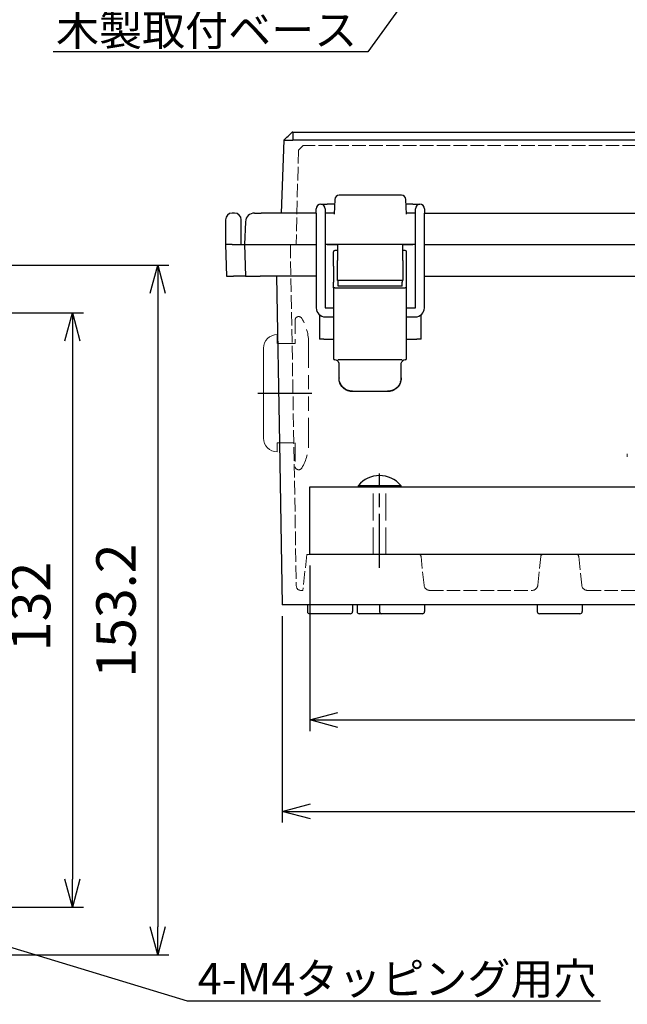
# Model space of a CAD drawing. Units: millimetres. Extents: x 11 to 719, y -20 to 459.
# Drawn here: x 248 to 382, y -6 to 212 of the extents above; entities that cross this region are included whole.
import ezdxf
from ezdxf import colors
from ezdxf.entities.mleader import LeaderData, LeaderLine
from ezdxf.math import Vec2, Vec3

# ---------------------------------------------------------------- set-up
doc = ezdxf.new("R2010")
doc.units = ezdxf.units.MM
doc.header["$PDSIZE"] = -1
for name, pattern in [('AM_ISO02W050', [7.5, 6, -1.5]), ('AM_ISO02W050x2', [3.75, 3, -0.75]), ('AM_ISO08W050', [18, 12, -1.5, 3, -1.5]), ('HIDDEN2', [4.7625, 3.175, -1.5875])]:
    doc.linetypes.add(name, pattern=pattern)
for name, color, linetype, lineweight in [('AM_5', 3, 'Continuous', 25), ('AM_7', 4, 'AM_ISO08W050', 25), ('グロメット', 1, 'Continuous', 20), ('取付ﾍﾞｰｽ', 204, 'Continuous', 25), ('取付ﾍﾞｰｽ0', 202, 'AM_ISO02W050', 13), ('外形線', 190, 'Continuous', 20), ('隠れ線', 5, 'HIDDEN2', 15), ('ﾄｯﾌﾟｶﾊﾞｰ', 7, 'Continuous', 25), ('ﾄｯﾌﾟｶﾊﾞｰ0', 7, 'AM_ISO02W050x2', 13), ('ﾋﾞｽ', 8, 'Continuous', 25), ('ﾎﾞﾃﾞｨｰ', 2, 'Continuous', 25), ('ﾎﾞﾃﾞｨｰ0', 2, 'AM_ISO02W050x2', 13), ('ﾗｯﾁ', 3, 'Continuous', 25), ('ﾗｯﾁ金具', 6, 'Continuous', 25)]:
    doc.layers.add(name, color=color, linetype=linetype, lineweight=lineweight)
doc.styles.add('lineeye', font='simplex.shx', dxfattribs={"bigfont": 'bigfont.shx'})
doc.styles.get("Standard").update_dxf_attribs({"font": 'txt', "bigfont": 'bigfont'})
doc.dimstyles.new('AM_ISO$0', dxfattribs={"dimscale": 2.5, "dimtxt": 3.5, "dimasz": 2.5, "dimexe": 1, "dimexo": 1, "dimgap": 1.5, "dimtad": 1, "dimdec": 1, "dimdsep": 46, "dimtxsty": 'Standard', "dimblk": 'OPEN30', "dimcen": 0, "dimclrd": 3, "dimclre": 3, "dimclrt": 2, "dimadec": 0, "dimazin": 2, "dimtp": 0.1, "dimtm": 0.1, "dimtfac": 0.71, "dimtmove": 0, "dimatfit": 3, "dimldrblk": 'OPEN30', "dimfxl": 1, "dimlwd": -1, "dimlwe": -1, "dimarcsym": 0})

# ---------------------------------------------------------------- blocks, each defined once
blk = doc.blocks.new('_Open30')
at = {"color": 0, "linetype": 'ByBlock', "lineweight": -2}
for p, q in [((-1, 0.268), (0, 0)), ((0, 0), (-1, -0.268)), ((0, 0), (-1, 0))]:
    blk.add_line(p, q, dxfattribs=at)
blk = doc.blocks.new('*D75')
at = {"layer": 'AM_5', "color": 3, "transparency": 16777216}
for p, q in [((305.81, 79.95), (305.81, 34.07)), ((509.04, 79.95), (509.04, 34.07)), ((312.06, 36.57), (502.79, 36.57))]:
    blk.add_line(p, q, dxfattribs=at)
at = {"layer": 'Defpoints', "color": 0, "transparency": 16777216}
for p in [(305.81, 82.45), (509.04, 82.45), (509.04, 36.57)]:
    blk.add_point(p, dxfattribs=at)
at = {"layer": 'AM_5', "color": 3, "transparency": 16777216, "xscale": 6.25, "yscale": 6.25, "zscale": 6.25, "rotation": 180}
blk.add_blockref('_Open30', (305.81, 36.57), dxfattribs=at)
at = {"layer": 'AM_5', "color": 3, "transparency": 16777216, "xscale": 6.25, "yscale": 6.25, "zscale": 6.25}
blk.add_blockref('_Open30', (509.04, 36.57), dxfattribs=at)
at = {"layer": 'AM_5', "color": 2, "transparency": 16777216, "insert": (405, 44.7), "char_height": 8.75, "attachment_point": 5}
blk.add_mtext('203.2', dxfattribs=at)
blk = doc.blocks.new('*D89')
at = {"layer": 'AM_5', "color": 3, "transparency": 16777216}
for p, q in [((230.14, 147.3), (261.74, 147.3)), ((259.24, 141.05), (259.24, 21.55)), ((230.14, 15.3), (261.74, 15.3))]:
    blk.add_line(p, q, dxfattribs=at)
at = {"layer": 'Defpoints', "color": 0, "transparency": 16777216}
for p in [(227.64, 147.3), (227.64, 15.3), (259.24, 15.3)]:
    blk.add_point(p, dxfattribs=at)
at = {"layer": 'AM_5', "color": 3, "transparency": 16777216, "xscale": 6.25, "yscale": 6.25, "zscale": 6.25}
for p, rotation in [((259.24, 147.3), 90), ((259.24, 15.3), 270)]:
    blk.add_blockref('_Open30', p, dxfattribs=dict(at, rotation=rotation))
at = {"layer": 'AM_5', "color": 2, "transparency": 16777216, "insert": (251.12, 82.08), "char_height": 8.75, "attachment_point": 5, "rotation": 90}
blk.add_mtext('132', dxfattribs=at)
blk = doc.blocks.new('*D91')
at = {"layer": 'AM_5', "color": 3, "transparency": 16777216}
for p, q in [((223.29, 157.91), (280.68, 157.91)), ((278.18, 151.66), (278.18, 10.95)), ((225.79, 4.7), (280.68, 4.7))]:
    blk.add_line(p, q, dxfattribs=at)
at = {"layer": 'Defpoints', "color": 0, "transparency": 16777216}
for p in [(220.79, 157.91), (223.29, 4.7), (278.18, 4.7)]:
    blk.add_point(p, dxfattribs=at)
at = {"layer": 'AM_5', "color": 3, "transparency": 16777216, "xscale": 6.25, "yscale": 6.25, "zscale": 6.25}
for p, rotation in [((278.18, 157.91), 90), ((278.18, 4.7), 270)]:
    blk.add_blockref('_Open30', p, dxfattribs=dict(at, rotation=rotation))
at = {"layer": 'AM_5', "color": 2, "transparency": 16777216, "insert": (270.05, 81.15), "char_height": 8.75, "attachment_point": 5, "rotation": 90}
blk.add_mtext('153.2', dxfattribs=at)
blk = doc.blocks.new('*D93')
at = {"layer": 'AM_5', "color": 3, "transparency": 16777216}
for p, q in [((311.92, 91.15), (311.92, 54.37)), ((502.92, 91.15), (502.92, 54.37)), ((318.17, 56.87), (496.67, 56.87))]:
    blk.add_line(p, q, dxfattribs=at)
at = {"layer": 'Defpoints', "color": 0, "transparency": 16777216}
for p in [(311.92, 93.65), (502.92, 93.65), (502.92, 56.87)]:
    blk.add_point(p, dxfattribs=at)
at = {"layer": 'AM_5', "color": 3, "transparency": 16777216, "xscale": 6.25, "yscale": 6.25, "zscale": 6.25, "rotation": 180}
blk.add_blockref('_Open30', (311.92, 56.87), dxfattribs=at)
at = {"layer": 'AM_5', "color": 3, "transparency": 16777216, "xscale": 6.25, "yscale": 6.25, "zscale": 6.25}
blk.add_blockref('_Open30', (502.92, 56.87), dxfattribs=at)
at = {"layer": 'AM_5', "color": 2, "transparency": 16777216, "insert": (407.1, 65), "char_height": 8.75, "attachment_point": 5}
blk.add_mtext('191', dxfattribs=at)

msp = doc.modelspace()

# ---------------------------------------------------------------- linework, layer by layer
at = {"layer": 'AM_7'}
for p, q in [((300.385, 129.45), (313.179, 129.45)), ((327.424, 90.65), (327.424, 111.65))]:
    msp.add_line(p, q, dxfattribs=at)
at = {"layer": 'グロメット'}
for p, q in [((304.686, 140.45), (304.686, 142.45)), ((301.686, 139.45), (301.686, 138.25)), ((301.686, 120.65), (301.686, 138.25)), ((301.686, 120.65), (301.686, 119.45)), ((304.686, 116.45), (304.686, 118.45))]:
    msp.add_line(p, q, dxfattribs=at)
for centre, start, end in [((304.686, 139.45), 90, 180), ((304.686, 119.45), 180, 270)]:
    msp.add_arc(centre, 3, start, end, dxfattribs=at)
at = {"layer": '取付ﾍﾞｰｽ'}
msp.add_lwpolyline([(502.924, 93.65), (311.924, 93.65), (311.924, 108.65), (502.924, 108.65)], close=True, dxfattribs=at)
at = {"layer": '取付ﾍﾞｰｽ0'}
for p, q in [((326.024, 93.65), (326.024, 108.65)), ((328.824, 93.65), (328.824, 108.65))]:
    msp.add_line(p, q, dxfattribs=at)
at = {"layer": '外形線'}
msp.add_line((382.424, 115.35), (382.424, 115.95), dxfattribs=at)
at = {"layer": '隠れ線'}
for p, q in [((308.686, 145.789), (308.686, 141.45)), ((308.686, 140.45), (304.686, 140.45)), ((308.686, 141.45), (308.686, 140.45)), ((308.686, 141.45), (308.686, 140.45)), ((311.686, 138.25), (311.686, 140.45)), ((311.686, 138.25), (311.686, 123.464)), ((311.686, 123.087), (311.686, 123.629)), ((311.686, 123.006), (311.686, 123.08)), ((311.686, 123), (311.686, 120.65)), ((311.686, 120.45), (311.686, 120.65)), ((311.686, 118.45), (311.686, 120.45)), ((304.686, 118.45), (308.686, 118.45)), ((308.686, 118.45), (308.686, 117.45)), ((308.686, 118.45), (308.686, 117.45)), ((308.686, 117.45), (308.686, 113.111))]:
    msp.add_line(p, q, dxfattribs=at)
for centre, radius, start, end in [((309.476, 145.663), 0.8, 22.51619, 170.93332), ((301.309, 140.672), 10.362, 359.01284, 31.28423), ((318.431, 123.232), 6.749, 178.02907, 181.97093), ((301.309, 118.228), 10.362, 328.71577, 0.98716), ((309.476, 113.237), 0.8, 189.06668, 337.48381)]:
    msp.add_arc(centre, radius, start, end, dxfattribs=at)
at = {"layer": 'ﾄｯﾌﾟｶﾊﾞｰ'}
for p, q in [((308.174, 187.45), (506.674, 187.45)), ((308.174, 187.45), (308.174, 185.651)), ((306.175, 185.651), (305.609, 169.448)), ((506.674, 185.651), (308.174, 185.651)), ((332.269, 173.451), (318.48, 173.451)), ((317.48, 172.486), (317.366, 169.226)), ((333.382, 169.226), (333.268, 172.486)), ((299.663, 169.448), (301.143, 169.448)), ((313.374, 169.448), (301.143, 169.448)), ((317.374, 169.448), (315.374, 169.448)), ((335.374, 169.448), (333.374, 169.448)), ((337.374, 169.448), (477.474, 169.448)), ((297.665, 167.542), (297.424, 162.45)), ((297.424, 162.45), (300.902, 162.45)), ((300.925, 162.45), (305.424, 162.45)), ((305.424, 162.45), (306.151, 162.45)), ((306.151, 162.45), (313.374, 162.45)), ((318.124, 162.45), (315.374, 162.45)), ((335.374, 162.45), (332.624, 162.45)), ((337.374, 162.45), (386.713, 162.45))]:
    msp.add_line(p, q, dxfattribs=at)
for centre, radius, start, end in [((318.48, 172.451), 1, 90, 178), ((332.269, 172.451), 1, 2, 90), ((299.663, 167.448), 2, 90, 177.29339)]:
    msp.add_arc(centre, radius, start, end, dxfattribs=at)
for points in [[(306.177, 185.655), (306.797, 186.254), (307.418, 186.852), (308.038, 187.45)], [(308.174, 187.45), (308.102, 187.45), (308.038, 187.45), (308.038, 187.45)], [(306.177, 185.655), (306.177, 185.655), (306.177, 185.655), (306.177, 185.655)]]:
    msp.add_open_spline(points, degree=3, dxfattribs=at)
msp.add_open_spline([(306.175, 185.651), (306.176, 185.679), (306.761, 185.686), (307.562, 185.668), (307.757, 185.664), (307.964, 185.658), (308.174, 185.651)], degree=3, knots=[-1, -1, -1, -1, -0.1963469, -0.1963469, -0.1963469, 0, 0, 0, 0], dxfattribs=at)
at = {"layer": 'ﾄｯﾌﾟｶﾊﾞｰ0'}
for p, q in [((310.47, 184.45), (309.444, 183.45)), ((504.378, 184.45), (310.47, 184.45)), ((309.444, 183.45), (308.894, 162.45))]:
    msp.add_line(p, q, dxfattribs=at)
at = {"layer": 'ﾋﾞｽ'}
msp.add_lwpolyline([(322.724, 108.938), (332.124, 108.938), (332.124, 108.65), (322.724, 108.65)], close=True, dxfattribs=at)
msp.add_arc((327.424, 105.066), 6.089, 39.4823, 140.5177, dxfattribs=at)
at = {"layer": 'ﾎﾞﾃﾞｨｰ'}
for p, q in [((295.224, 169.45), (294.724, 169.45)), ((293.224, 167.95), (293.224, 162.45)), ((296.724, 162.45), (296.724, 167.95)), ((293.224, 162.45), (293.224, 162.45)), ((293.224, 162.45), (293.468, 155.452)), ((293.224, 162.45), (293.224, 162.45)), ((294.724, 162.45), (295.224, 162.45)), ((295.224, 162.45), (313.374, 162.45)), ((297.425, 162.45), (297.669, 155.452)), ((315.824, 162.45), (318.124, 162.45)), ((332.624, 162.45), (334.824, 162.45)), ((337.374, 162.45), (477.474, 162.45)), ((293.468, 155.452), (294.968, 155.452)), ((297.669, 155.452), (294.968, 155.452)), ((297.669, 155.452), (300.925, 155.452)), ((305.424, 155.452), (300.925, 155.452)), ((304.532, 155.452), (305.178, 118.45)), ((306.151, 155.45), (305.424, 155.45)), ((313.374, 155.45), (306.151, 155.45)), ((337.374, 155.45), (477.474, 155.45)), ((314.074, 146.882), (314.074, 141.449)), ((336.674, 141.449), (336.674, 146.882)), ((315.074, 141.449), (314.074, 141.449)), ((315.074, 141.449), (317.224, 141.449)), ((333.424, 141.449), (335.674, 141.449)), ((336.674, 141.449), (335.674, 141.449)), ((305.178, 118.45), (305.806, 82.45)), ((509.042, 82.45), (305.806, 82.45)), ((311.424, 82.45), (311.424, 80.95)), ((321.424, 82.45), (321.424, 80.95)), ((322.424, 82.45), (322.424, 80.95)), ((327.424, 82.45), (327.424, 80.95)), ((337.424, 82.45), (337.424, 80.95)), ((362.424, 82.45), (362.424, 80.95)), ((372.424, 82.45), (372.424, 80.95)), ((320.924, 80.45), (311.924, 80.45)), ((327.924, 80.45), (322.924, 80.45)), ((336.924, 80.45), (327.924, 80.45)), ((371.924, 80.45), (362.924, 80.45))]:
    msp.add_line(p, q, dxfattribs=at)
for centre, radius, start, end in [((294.724, 167.95), 1.5, 90, 180), ((295.224, 167.95), 1.5, 0, 90), ((311.924, 80.95), 0.5, 180, 270), ((320.924, 80.95), 0.5, 270, 0), ((322.924, 80.95), 0.5, 180, 270), ((327.924, 80.95), 0.5, 180, 270), ((336.924, 80.95), 0.5, 270, 0), ((362.924, 80.95), 0.5, 180, 270), ((371.924, 80.95), 0.5, 270, 0)]:
    msp.add_arc(centre, radius, start, end, dxfattribs=at)
for points, knots in [([(293.34, 162.442), (293.302, 162.442), (293.273, 162.443), (293.253, 162.444), (293.234, 162.445), (293.224, 162.447), (293.224, 162.45)], [0, 0, 0, 0, 0.49999859, 0.49999859, 0.49999859, 0.99866461, 0.99866461, 0.99866461, 0.99866461]), ([(294.724, 162.45), (294.43, 162.45), (294.138, 162.448), (293.892, 162.445), (293.769, 162.444), (293.661, 162.443), (293.567, 162.443), (293.473, 162.442), (293.397, 162.442), (293.34, 162.442)], [0, 0, 0, 0, 0.5, 0.5, 0.5, 0.75, 0.75, 0.75, 1, 1, 1, 1])]:
    msp.add_open_spline(points, degree=3, knots=knots, dxfattribs=at)
at = {"layer": 'ﾎﾞﾃﾞｨｰ0'}
for p, q in [((307.624, 162.45), (308.948, 86.633)), ((308.008, 140.45), (304.794, 140.45)), ((308.392, 118.45), (305.178, 118.45)), ((311.265, 93.65), (310.424, 85.65)), ((321.583, 93.65), (311.265, 93.65)), ((321.585, 93.633), (321.583, 93.65)), ((321.715, 93.65), (336.133, 93.65)), ((337.302, 86.814), (336.63, 93.202)), ((362.546, 86.814), (363.218, 93.202)), ((363.715, 93.65), (371.133, 93.65)), ((371.63, 93.202), (372.302, 86.814)), ((310.424, 85.65), (309.947, 85.65)), ((338.595, 85.65), (361.254, 85.65)), ((373.595, 85.65), (395.424, 85.65))]:
    msp.add_line(p, q, dxfattribs=at)
for centre, radius, start, end in [((321.715, 93.15), 0.5, 90, 105.05444), ((336.133, 93.15), 0.5, 6, 90), ((363.715, 93.15), 0.5, 90, 174), ((371.133, 93.15), 0.5, 6, 90), ((309.947, 86.65), 1, 181, 270), ((338.595, 86.95), 1.3, 186, 270), ((361.254, 86.95), 1.3, 270, 354), ((373.595, 86.95), 1.3, 186, 270)]:
    msp.add_arc(centre, radius, start, end, dxfattribs=at)
at = {"layer": 'ﾗｯﾁ'}
for p, q in [((332.624, 162.45), (318.124, 162.45)), ((318.124, 162.45), (318.124, 158.95)), ((332.624, 158.95), (332.624, 162.45)), ((318.124, 154.45), (318.124, 158.95)), ((332.624, 158.95), (332.624, 154.45)), ((332.624, 154.45), (318.124, 154.45)), ((318.224, 154.128), (318.224, 154.45)), ((318.224, 153.207), (318.224, 154.128)), ((332.424, 153.215), (318.224, 153.215)), ((332.424, 154.45), (332.424, 154.128)), ((332.424, 153.207), (332.424, 154.128))]:
    msp.add_line(p, q, dxfattribs=at)
at = {"layer": 'ﾗｯﾁ金具'}
for p, q in [((314.374, 171.402), (315.824, 171.402)), ((317.442, 171.402), (315.824, 171.402)), ((334.824, 171.402), (333.306, 171.402)), ((334.824, 171.402), (336.374, 171.402)), ((313.374, 169.402), (313.374, 170.402)), ((313.374, 169.402), (313.374, 148.402)), ((315.374, 170.402), (315.374, 169.402)), ((315.374, 169.402), (315.374, 148.402)), ((335.374, 169.402), (335.374, 170.402)), ((335.374, 148.402), (335.374, 169.402)), ((337.374, 170.402), (337.374, 169.402)), ((337.374, 148.402), (337.374, 169.402)), ((317.224, 157.639), (317.224, 160.85)), ((317.924, 161.15), (317.524, 161.15)), ((333.124, 161.15), (332.724, 161.15)), ((333.424, 157.639), (333.424, 160.85)), ((317.224, 157.639), (317.224, 154.128)), ((333.424, 154.128), (333.424, 157.639)), ((317.224, 152.881), (317.224, 154.128)), ((333.424, 152.881), (333.424, 154.128)), ((317.224, 152.881), (317.224, 137.162)), ((317.524, 152.847), (333.124, 152.847)), ((333.424, 137.162), (333.424, 152.881)), ((315.374, 148.402), (317.224, 148.402)), ((333.424, 148.402), (335.374, 148.402)), ((315.374, 146.402), (317.224, 146.402)), ((333.424, 146.402), (335.374, 146.402)), ((332.397, 136.865), (318.251, 136.865)), ((318.424, 132.825), (318.424, 135.865)), ((332.224, 132.825), (332.224, 135.865)), ((318.424, 132.825), (318.424, 132.771)), ((332.224, 132.771), (332.224, 132.825)), ((321.424, 129.881), (329.224, 129.881)), ((329.224, 129.823), (321.424, 129.823)), ((329.224, 129.818), (321.424, 129.818))]:
    msp.add_line(p, q, dxfattribs=at)
for centre, radius, start, end in [((314.374, 170.402), 1, 360, 180), ((336.374, 170.402), 1, 0, 180), ((317.524, 160.85), 0.3, 90, 180), ((317.924, 160.85), 0.3, 48.18969, 90), ((332.724, 160.85), 0.3, 90, 109.47122), ((333.124, 160.85), 0.3, 0, 90), ((315.374, 148.402), 2, 180, 270), ((335.374, 148.402), 2, 270, 360), ((317.524, 137.162), 0.3, 180, 265.58827), ((317.424, 135.865), 1, 50.50792, 85.58827), ((333.224, 135.865), 1, 94.41173, 129.49208), ((333.124, 137.162), 0.3, 274.41173, 0)]:
    msp.add_arc(centre, radius, start, end, dxfattribs=at)
at = {"layer": 'ﾗｯﾁ金具', "extrusion": (0, 0, -1)}
for centre, major_axis, ratio, start_param, end_param in [((317.524, 152.881), (-0.3, 0), 0.010754, 4.712389, 6.2831853), ((317.524, 152.881), (0.3, 0.3), 0.0053772, 1.5761735, 1.6792616), ((317.524, 152.85), (-0.3, 0), 0.010754, 4.712389, 4.8154772), ((333.124, 152.85), (-0.3, -0.3), 0.0053772, 4.6146779, 4.7177661), ((333.124, 152.881), (0.3, 0), 0.010754, 0, 1.4677081), ((318.251, 136.869), (-0.191, -0.232), 0.0068395, 4.7206881, 6.2831853), ((332.397, 136.869), (0.191, -0.232), 0.0068395, 0, 1.5624972), ((321.381, 132.892), (-2.512, -1.599), 0.9751258, 0.5371361, 0.5555744), ((321.424, 132.825), (-3, 0), 0.9816272, 4.712389, 6.2648793), ((321.424, 132.768), (-3, 0), 0.9816272, 4.712389, 5.9137002), ((318.906, 131.811), (-0.279, -0.11), 0.177932, 0, 0.0700826), ((329.224, 132.825), (3, 0), 0.9816272, 0.018306, 1.5707963), ((329.224, 132.768), (3, 0), 0.9816272, 0.3694851, 1.5707963), ((331.742, 131.811), (0.279, -0.11), 0.177932, 6.2131027, 6.2831853), ((329.267, 132.892), (-2.512, 1.6), 0.9751273, 2.5859598, 2.6043982)]:
    msp.add_ellipse(centre, major_axis=major_axis, ratio=ratio, start_param=start_param, end_param=end_param, dxfattribs=at)
at = {"layer": 'ﾗｯﾁ金具'}
for points, knots in [([(318.06, 136.637), (318.174, 136.543), (318.266, 136.424), (318.329, 136.292), (318.36, 136.225), (318.384, 136.155), (318.4, 136.083), (318.416, 136.012), (318.424, 135.939), (318.424, 135.865)], [0, 0, 0, 0, 0.5, 0.5, 0.5, 0.75, 0.75, 0.75, 1, 1, 1, 1]), ([(332.224, 135.865), (332.224, 136.013), (332.257, 136.16), (332.32, 136.292), (332.351, 136.358), (332.39, 136.422), (332.435, 136.48), (332.48, 136.538), (332.531, 136.59), (332.588, 136.637)], [0, 0, 0, 0, 0.5, 0.5, 0.5, 0.75, 0.75, 0.75, 1, 1, 1, 1]), ([(321.424, 129.818), (321.184, 129.818), (320.945, 129.846), (320.478, 129.958), (320.252, 130.042), (319.827, 130.26), (319.627, 130.394), (319.266, 130.706), (319.104, 130.883), (318.828, 131.27), (318.714, 131.48), (318.627, 131.701)], [4.712389, 4.712389, 4.712389, 4.712389, 4.9526512, 4.9526512, 5.1929135, 5.1929135, 5.4331757, 5.4331757, 5.673438, 5.673438, 5.9137002, 5.9137002, 5.9137002, 5.9137002]), ([(332.021, 131.701), (331.934, 131.48), (331.82, 131.27), (331.544, 130.883), (331.383, 130.706), (331.021, 130.394), (330.822, 130.26), (330.396, 130.042), (330.17, 129.958), (329.704, 129.846), (329.464, 129.818), (329.224, 129.818)], [3.5110777, 3.5110777, 3.5110777, 3.5110777, 3.75134, 3.75134, 3.9916022, 3.9916022, 4.2318645, 4.2318645, 4.4721267, 4.4721267, 4.712389, 4.712389, 4.712389, 4.712389]), ([(332.113, 131.974), (332.177, 132.2), (332.215, 132.435), (332.224, 132.703), (332.224, 132.737), (332.224, 132.771)], [0.029083093, 0.029083093, 0.029083093, 0.029083093, 0.100152012, 0.100152012, 0.110426224, 0.110426224, 0.110426224, 0.110426224])]:
    msp.add_open_spline(points, degree=3, knots=knots, dxfattribs=at)
for points in [[(318.627, 131.705), (318.492, 132.047), (318.424, 132.402), (318.424, 132.771)], [(332.224, 132.771), (332.224, 132.402), (332.157, 132.047), (332.022, 131.705)]]:
    msp.add_open_spline(points, degree=3, dxfattribs=at)

# ---------------------------------------------------------------- dimensions: what is measured, and where the dimension line sits
at = {"layer": 'AM_5'}
for base, p1, p2, picture, middle in [((278.178, 4.695), (220.787, 157.907), (223.287, 4.695), '*D91', (278.178, 81.145)), ((259.243, 15.301), (227.644, 147.301), (227.644, 15.301), '*D89', (259.243, 82.077))]:
    dim = msp.add_linear_dim(base=base, p1=p1, p2=p2, angle=90, dimstyle='AM_ISO$0', dxfattribs=at)
    dim.commit()
    dim.dimension.update_dxf_attribs({"geometry": picture, "text_midpoint": middle, "dimtype": 160})
for base, p1, p2, picture, middle in [((502.924, 56.87), (311.924, 93.65), (502.924, 93.65), '*D93', (407.104, 56.87)), ((509.042, 36.573), (305.806, 82.45), (509.042, 82.45), '*D75', (405.004, 36.573))]:
    dim = msp.add_linear_dim(base=base, p1=p1, p2=p2, dimstyle='AM_ISO$0', dxfattribs=at)
    dim.commit()
    dim.dimension.update_dxf_attribs({"geometry": picture, "text_midpoint": middle, "dimtype": 160})

# ---------------------------------------------------------------- leaders
ml = msp.add_multileader_mtext('Standard', dxfattribs=at)
ml.set_content('木製取付ベース', color=256, style='lineeye')
ml.set_leader_properties(color=256, linetype='ByLayer', lineweight=-1)
ml.set_arrow_properties(name='OPEN30')
ml.build(insert=Vec2(0, 0))
ml.multileader.update_dxf_attribs({"text_left_attachment_type": 5, "text_right_attachment_type": 5, "dogleg_length": 0.36, "arrow_head_size": 5})
ctx = ml.context
ctx.base_point, ctx.char_height, ctx.arrow_head_size, ctx.plane_origin = Vec3(263.987, 205.242), 7, 5, Vec3(364.738, 260.441)
ctx.left_attachment, ctx.right_attachment, ctx.text_align_type = 5, 5, 2
notes = []
notes.append((ctx, [(1, (1, 1, 0), (324.814, 205.242), (-1, 0), 0.36, [(0, [(364.738, 260.441)], 0, [])])]))
ctx.mtext.insert, ctx.mtext.alignment, ctx.mtext.line_spacing_factor, ctx.mtext.flow_direction = Vec3(322.454, 213.642), 3, 1.5, 5
ml = msp.add_multileader_mtext('Standard', dxfattribs=at)
ml.set_content('4-M4タッピング用穴', color=256, style='lineeye')
ml.set_leader_properties(color=256, linetype='ByLayer', lineweight=-1)
ml.set_arrow_properties(name='OPEN30')
ml.build(insert=Vec2(0, 0))
ml.multileader.update_dxf_attribs({"text_left_attachment_type": 5, "text_right_attachment_type": 5, "dogleg_length": 0.36, "arrow_head_size": 5})
ctx = ml.context
ctx.base_point, ctx.char_height, ctx.arrow_head_size, ctx.plane_origin = Vec3(285.058, -5.486), 7, 5, Vec3(216.394, 15.301)
ctx.left_attachment, ctx.right_attachment = 5, 5
notes.append((ctx, [(0, (1, 1, 0), (284.698, -5.486), (1, 0), 0.36, [(0, [(216.394, 15.301)], 0, [])])]))
ctx.mtext.insert, ctx.mtext.line_spacing_factor, ctx.mtext.flow_direction = Vec3(287.058, 2.914), 1.5, 5
for ctx, leaders in notes:
    for number, flags, end, landing, length, lines in leaders:
        leader = LeaderData()
        leader.index, (leader.has_last_leader_line, leader.has_dogleg_vector, leader.attachment_direction) = number, flags
        leader.last_leader_point, leader.dogleg_vector, leader.dogleg_length = Vec3(end), Vec3(landing), length
        for number, points, colour, breaks in lines:
            line = LeaderLine()
            line.index, line.vertices, line.color, line.breaks = number, Vec3.list(points), colors.encode_raw_color(colour), breaks
            leader.lines.append(line)
        ctx.leaders.append(leader)

doc.saveas('drawing.dxf')
